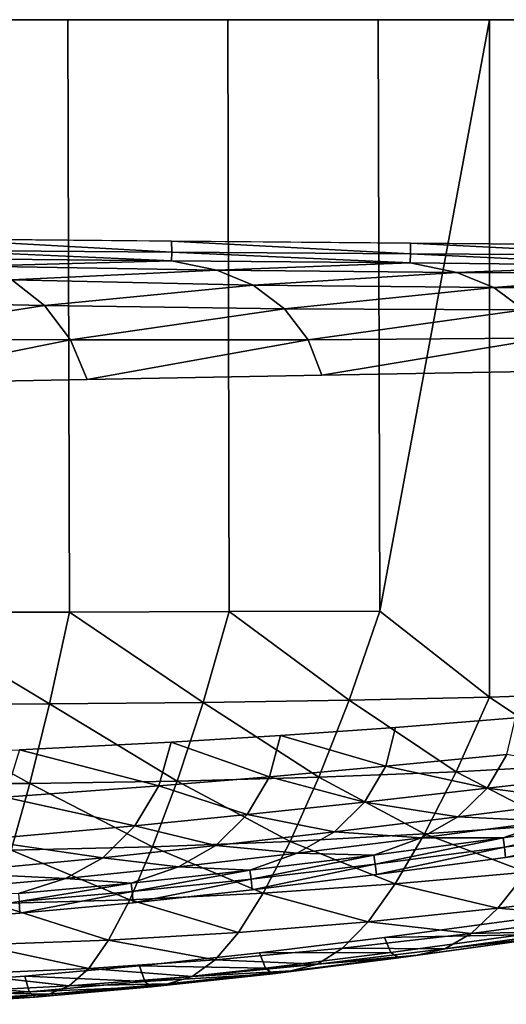
# Model space of a CAD drawing. Extents: x 0 to 1.6, y -0.5 to 0.
# Drawn here: x 0.52 to 0.77, y -0.5 to 0 of the extents above; entities that cross this region are included whole.
import ezdxf

# ---------------------------------------------------------------- set-up
doc = ezdxf.new("R2010")
doc.units = 0
doc.header["$MEASUREMENT"] = 0
for name, color, linetype in [('L0_BECKEN_8_1497_1_0', 7, 'CONTINUOUS'), ('L1_BECKEN_8_1497_1_1', 7, 'CONTINUOUS'), ('L4_BECKEN_8_1497_1_4', 7, 'CONTINUOUS'), ('L5_BECKEN_8_1497_1_5', 7, 'CONTINUOUS')]:
    doc.layers.add(name, color=color, linetype=linetype)

msp = doc.modelspace()

# ---------------------------------------------------------------- linework, layer by layer
at = {"layer": 'L0_BECKEN_8_1497_1_0', "color": 8}
for points, invisible_edges in [([(0.544711, -0.299574, 0.006396), (0.458106, -0.299843, 0.00174), (0.457213, 0, 0.000644), (0.544711, -0.299574, 0.006396)], 12), ([(0.457213, 0, 0.000644), (0.543853, 0, 0.005303), (0.544711, -0.299574, 0.006396), (0.457213, 0, 0.000644)], 12), ([(0.625594, -0.299321, 0.013326), (0.544711, -0.299574, 0.006396), (0.543853, 0, 0.005303), (0.625594, -0.299321, 0.013326)], 12), ([(0.543853, 0, 0.005303), (0.624765, 0, 0.012237), (0.625594, -0.299321, 0.013326), (0.543853, 0, 0.005303)], 12), ([(0.701732, -0.299083, 0.021943), (0.625594, -0.299321, 0.013326), (0.624765, 0, 0.012237), (0.701732, -0.299083, 0.021943)], 12), ([(0.624765, 0, 0.012237), (0.700929, 0, 0.020858), (0.701732, -0.299083, 0.021943), (0.624765, 0, 0.012237)], 12), ([(0.700929, 0, 0.020858), (0.757084, 0, 0.029874), (0.701732, -0.299083, 0.021943), (0.700929, 0, 0.020858)], 8), ([(0.757084, 0, 0.029874), (0.757084, -0.342566, 0.029874), (0.701732, -0.299083, 0.021943), (0.757084, 0, 0.029874)], 8), ([(0.825525, -0.34054, 0.039275), (0.757084, -0.342566, 0.029874), (0.757084, 0, 0.029874), (0.825525, -0.34054, 0.039275)], 12), ([(0.757084, 0, 0.029874), (0.825525, 0, 0.039275), (0.825525, -0.34054, 0.039275), (0.757084, 0, 0.029874)], 12), ([(0.458106, -0.299843, 0.00174), (0.534662, -0.345986, 0.00804), (0.452394, -0.346335, 0.004322), (0.458106, -0.299843, 0.00174)], 8), ([(0.458106, -0.299843, 0.00174), (0.544711, -0.299574, 0.006396), (0.534662, -0.345986, 0.00804), (0.458106, -0.299843, 0.00174)], 8), ([(0.544711, -0.299574, 0.006396), (0.612347, -0.345291, 0.013828), (0.534662, -0.345986, 0.00804), (0.544711, -0.299574, 0.006396)], 8), ([(0.544711, -0.299574, 0.006396), (0.625594, -0.299321, 0.013326), (0.612347, -0.345291, 0.013828), (0.544711, -0.299574, 0.006396)], 8), ([(0.625594, -0.299321, 0.013326), (0.686245, -0.344158, 0.021253), (0.612347, -0.345291, 0.013828), (0.625594, -0.299321, 0.013326)], 8), ([(0.625594, -0.299321, 0.013326), (0.701732, -0.299083, 0.021943), (0.686245, -0.344158, 0.021253), (0.625594, -0.299321, 0.013326)], 8), ([(0.701732, -0.299083, 0.021943), (0.757084, -0.342566, 0.029874), (0.686245, -0.344158, 0.021253), (0.701732, -0.299083, 0.021943)], 8), ([(0.686245, -0.344158, 0.021253), (0.757084, -0.342566, 0.029874), (0.740322, -0.380279, 0.033163), (0.686245, -0.344158, 0.021253)], 8), ([(0.757084, -0.342566, 0.029874), (0.808002, -0.376683, 0.041451), (0.740322, -0.380279, 0.033163), (0.757084, -0.342566, 0.029874)], 8), ([(0.757084, -0.342566, 0.029874), (0.825525, -0.34054, 0.039275), (0.808002, -0.376683, 0.041451), (0.757084, -0.342566, 0.029874)], 8), ([(0.452394, -0.346335, 0.004322), (0.524751, -0.386183, 0.014708), (0.446778, -0.38666, 0.011827), (0.452394, -0.346335, 0.004322)], 8), ([(0.452394, -0.346335, 0.004322), (0.534662, -0.345986, 0.00804), (0.524751, -0.386183, 0.014708), (0.452394, -0.346335, 0.004322)], 8), ([(0.534662, -0.345986, 0.00804), (0.599255, -0.38504, 0.019436), (0.524751, -0.386183, 0.014708), (0.534662, -0.345986, 0.00804)], 8), ([(0.534662, -0.345986, 0.00804), (0.612347, -0.345291, 0.013828), (0.599255, -0.38504, 0.019436), (0.534662, -0.345986, 0.00804)], 8), ([(0.612347, -0.345291, 0.013828), (0.670918, -0.383082, 0.025706), (0.599255, -0.38504, 0.019436), (0.612347, -0.345291, 0.013828)], 8), ([(0.612347, -0.345291, 0.013828), (0.686245, -0.344158, 0.021253), (0.670918, -0.383082, 0.025706), (0.612347, -0.345291, 0.013828)], 8), ([(0.686245, -0.344158, 0.021253), (0.740322, -0.380279, 0.033163), (0.670918, -0.383082, 0.025706), (0.686245, -0.344158, 0.021253)], 8), ([(0.740322, -0.380279, 0.033163), (0.808002, -0.376683, 0.041451), (0.791312, -0.40686, 0.04753), (0.740322, -0.380279, 0.033163)], 8), ([(0.599255, -0.38504, 0.019436), (0.670918, -0.383082, 0.025706), (0.656324, -0.41562, 0.034036), (0.599255, -0.38504, 0.019436)], 8), ([(0.670918, -0.383082, 0.025706), (0.724354, -0.411777, 0.040364), (0.656324, -0.41562, 0.034036), (0.670918, -0.383082, 0.025706)], 8), ([(0.670918, -0.383082, 0.025706), (0.740322, -0.380279, 0.033163), (0.724354, -0.411777, 0.040364), (0.670918, -0.383082, 0.025706)], 8), ([(0.740322, -0.380279, 0.033163), (0.791312, -0.40686, 0.04753), (0.724354, -0.411777, 0.040364), (0.740322, -0.380279, 0.033163)], 8), ([(0.446778, -0.38666, 0.011827), (0.524751, -0.386183, 0.014708), (0.515341, -0.419894, 0.025073), (0.446778, -0.38666, 0.011827)], 8), ([(0.524751, -0.386183, 0.014708), (0.586803, -0.418317, 0.028846), (0.515341, -0.419894, 0.025073), (0.524751, -0.386183, 0.014708)], 8), ([(0.524751, -0.386183, 0.014708), (0.599255, -0.38504, 0.019436), (0.586803, -0.418317, 0.028846), (0.524751, -0.386183, 0.014708)], 8), ([(0.599255, -0.38504, 0.019436), (0.656324, -0.41562, 0.034036), (0.586803, -0.418317, 0.028846), (0.599255, -0.38504, 0.019436)], 8), ([(0.724354, -0.411777, 0.040364), (0.791312, -0.40686, 0.04753), (0.775784, -0.431035, 0.05686), (0.724354, -0.411777, 0.040364)], 8), ([(0.656324, -0.41562, 0.034036), (0.724354, -0.411777, 0.040364), (0.709496, -0.437019, 0.050795), (0.656324, -0.41562, 0.034036)], 8), ([(0.724354, -0.411777, 0.040364), (0.775784, -0.431035, 0.05686), (0.709496, -0.437019, 0.050795), (0.724354, -0.411777, 0.040364)], 8), ([(0.586803, -0.418317, 0.028846), (0.656324, -0.41562, 0.034036), (0.642752, -0.441729, 0.045538), (0.586803, -0.418317, 0.028846)], 8), ([(0.656324, -0.41562, 0.034036), (0.709496, -0.437019, 0.050795), (0.642752, -0.441729, 0.045538), (0.656324, -0.41562, 0.034036)], 8), ([(0.515341, -0.419894, 0.025073), (0.575235, -0.445069, 0.041334), (0.506614, -0.447057, 0.038399), (0.515341, -0.419894, 0.025073)], 8), ([(0.515341, -0.419894, 0.025073), (0.586803, -0.418317, 0.028846), (0.575235, -0.445069, 0.041334), (0.515341, -0.419894, 0.025073)], 8), ([(0.586803, -0.418317, 0.028846), (0.642752, -0.441729, 0.045538), (0.575235, -0.445069, 0.041334), (0.586803, -0.418317, 0.028846)], 8), ([(0.709496, -0.437019, 0.050795), (0.775784, -0.431035, 0.05686), (0.761428, -0.449345, 0.069298), (0.709496, -0.437019, 0.050795)], 8), ([(0.775784, -0.431035, 0.05686), (0.827434, -0.441331, 0.07484), (0.761428, -0.449345, 0.069298), (0.775784, -0.431035, 0.05686)], 8), ([(0.642752, -0.441729, 0.045538), (0.709496, -0.437019, 0.050795), (0.695756, -0.456149, 0.064309), (0.642752, -0.441729, 0.045538)], 8), ([(0.709496, -0.437019, 0.050795), (0.761428, -0.449345, 0.069298), (0.695756, -0.456149, 0.064309), (0.709496, -0.437019, 0.050795)], 8), ([(0.575235, -0.445069, 0.041334), (0.642752, -0.441729, 0.045538), (0.630207, -0.461553, 0.060062), (0.575235, -0.445069, 0.041334)], 8), ([(0.642752, -0.441729, 0.045538), (0.695756, -0.456149, 0.064309), (0.630207, -0.461553, 0.060062), (0.642752, -0.441729, 0.045538)], 8), ([(0.761428, -0.449345, 0.069298), (0.827434, -0.441331, 0.07484), (0.81383, -0.453457, 0.089607), (0.761428, -0.449345, 0.069298)], 8), ([(0.506614, -0.447057, 0.038399), (0.564556, -0.465443, 0.056752), (0.498573, -0.467818, 0.054538), (0.506614, -0.447057, 0.038399)], 8), ([(0.506614, -0.447057, 0.038399), (0.575235, -0.445069, 0.041334), (0.564556, -0.465443, 0.056752), (0.506614, -0.447057, 0.038399)], 8), ([(0.575235, -0.445069, 0.041334), (0.630207, -0.461553, 0.060062), (0.564556, -0.465443, 0.056752), (0.575235, -0.445069, 0.041334)], 8), ([(0.695756, -0.456149, 0.064309), (0.761428, -0.449345, 0.069298), (0.747926, -0.462098, 0.085207), (0.695756, -0.456149, 0.064309)], 8), ([(0.761428, -0.449345, 0.069298), (0.81383, -0.453457, 0.089607), (0.747926, -0.462098, 0.085207), (0.761428, -0.449345, 0.069298)], 8), ([(0.695756, -0.456149, 0.064309), (0.682831, -0.469488, 0.081296), (0.618413, -0.475428, 0.078021), (0.695756, -0.456149, 0.064309)], 12), ([(0.618413, -0.475428, 0.078021), (0.630207, -0.461553, 0.060062), (0.695756, -0.456149, 0.064309), (0.618413, -0.475428, 0.078021)], 12), ([(0.695756, -0.456149, 0.064309), (0.747926, -0.462098, 0.085207), (0.682831, -0.469488, 0.081296), (0.695756, -0.456149, 0.064309)], 8), ([(0.70402, -0.464074, 0.165), (0.773005, -0.462841, 0.161986), (0.769657, -0.455342, 0.165), (0.70402, -0.464074, 0.165)], 8), ([(0.747926, -0.462098, 0.085207), (0.81383, -0.453457, 0.089607), (0.800458, -0.460784, 0.108616), (0.747926, -0.462098, 0.085207)], 8), ([(0.564556, -0.465443, 0.056752), (0.630207, -0.461553, 0.060062), (0.618413, -0.475428, 0.078021), (0.564556, -0.465443, 0.056752)], 8), ([(0.682831, -0.469488, 0.081296), (0.747926, -0.462098, 0.085207), (0.734639, -0.469775, 0.105457), (0.682831, -0.469488, 0.081296)], 8), ([(0.70402, -0.464074, 0.165), (0.707268, -0.471796, 0.16185), (0.773005, -0.462841, 0.161986), (0.70402, -0.464074, 0.165)], 8), ([(0.773005, -0.462841, 0.161986), (0.707268, -0.471796, 0.16185), (0.71132, -0.474437, 0.15398), (0.773005, -0.462841, 0.161986)], 12), ([(0.71132, -0.474437, 0.15398), (0.777144, -0.465354, 0.154384), (0.773005, -0.462841, 0.161986), (0.71132, -0.474437, 0.15398)], 12), ([(0.734639, -0.469775, 0.105457), (0.800458, -0.460784, 0.108616), (0.786346, -0.463934, 0.133158), (0.734639, -0.469775, 0.105457)], 8), ([(0.747926, -0.462098, 0.085207), (0.800458, -0.460784, 0.108616), (0.734639, -0.469775, 0.105457), (0.747926, -0.462098, 0.085207)], 8), ([(0.498573, -0.467818, 0.054538), (0.554531, -0.479784, 0.07553), (0.491042, -0.482532, 0.073936), (0.498573, -0.467818, 0.054538)], 8), ([(0.498573, -0.467818, 0.054538), (0.564556, -0.465443, 0.056752), (0.554531, -0.479784, 0.07553), (0.498573, -0.467818, 0.054538)], 8), ([(0.564556, -0.465443, 0.056752), (0.618413, -0.475428, 0.078021), (0.554531, -0.479784, 0.07553), (0.564556, -0.465443, 0.056752)], 8), ([(0.640822, -0.471839, 0.165), (0.707268, -0.471796, 0.16185), (0.70402, -0.464074, 0.165), (0.640822, -0.471839, 0.165)], 8), ([(0.71132, -0.474437, 0.15398), (0.786346, -0.463934, 0.133158), (0.777144, -0.465354, 0.154384), (0.71132, -0.474437, 0.15398)], 8), ([(0.71132, -0.474437, 0.15398), (0.720603, -0.473029, 0.131427), (0.786346, -0.463934, 0.133158), (0.71132, -0.474437, 0.15398)], 8), ([(0.734639, -0.469775, 0.105457), (0.786346, -0.463934, 0.133158), (0.720603, -0.473029, 0.131427), (0.734639, -0.469775, 0.105457)], 8), ([(0.580186, -0.478451, 0.165), (0.64385, -0.479697, 0.16169), (0.640822, -0.471839, 0.165), (0.580186, -0.478451, 0.165)], 8), ([(0.618413, -0.475428, 0.078021), (0.682831, -0.469488, 0.081296), (0.670109, -0.477541, 0.102679), (0.618413, -0.475428, 0.078021)], 8), ([(0.640822, -0.471839, 0.165), (0.64385, -0.479697, 0.16169), (0.707268, -0.471796, 0.16185), (0.640822, -0.471839, 0.165)], 8), ([(0.64385, -0.479697, 0.16169), (0.71132, -0.474437, 0.15398), (0.707268, -0.471796, 0.16185), (0.64385, -0.479697, 0.16169)], 8), ([(0.682831, -0.469488, 0.081296), (0.734639, -0.469775, 0.105457), (0.670109, -0.477541, 0.102679), (0.682831, -0.469488, 0.081296)], 8), ([(0.670109, -0.477541, 0.102679), (0.734639, -0.469775, 0.105457), (0.720603, -0.473029, 0.131427), (0.670109, -0.477541, 0.102679)], 8), ([(0.554531, -0.479784, 0.07553), (0.618413, -0.475428, 0.078021), (0.606812, -0.483879, 0.100385), (0.554531, -0.479784, 0.07553)], 8), ([(0.618413, -0.475428, 0.078021), (0.670109, -0.477541, 0.102679), (0.606812, -0.483879, 0.100385), (0.618413, -0.475428, 0.078021)], 8), ([(0.606812, -0.483879, 0.100385), (0.670109, -0.477541, 0.102679), (0.656666, -0.480992, 0.129916), (0.606812, -0.483879, 0.100385)], 8), ([(0.64385, -0.479697, 0.16169), (0.64767, -0.482422, 0.153598), (0.71132, -0.474437, 0.15398), (0.64385, -0.479697, 0.16169)], 8), ([(0.64767, -0.482422, 0.153598), (0.720603, -0.473029, 0.131427), (0.71132, -0.474437, 0.15398), (0.64767, -0.482422, 0.153598)], 8), ([(0.64767, -0.482422, 0.153598), (0.656666, -0.480992, 0.129916), (0.720603, -0.473029, 0.131427), (0.64767, -0.482422, 0.153598)], 8), ([(0.670109, -0.477541, 0.102679), (0.720603, -0.473029, 0.131427), (0.656666, -0.480992, 0.129916), (0.670109, -0.477541, 0.102679)], 8), ([(0.491042, -0.482532, 0.073936), (0.544686, -0.488641, 0.098677), (0.483665, -0.491763, 0.097629), (0.491042, -0.482532, 0.073936)], 8), ([(0.491042, -0.482532, 0.073936), (0.554531, -0.479784, 0.07553), (0.544686, -0.488641, 0.098677), (0.491042, -0.482532, 0.073936)], 8), ([(0.522218, -0.48373, 0.165), (0.582861, -0.48635, 0.161518), (0.580186, -0.478451, 0.165), (0.522218, -0.48373, 0.165)], 8), ([(0.554531, -0.479784, 0.07553), (0.606812, -0.483879, 0.100385), (0.544686, -0.488641, 0.098677), (0.554531, -0.479784, 0.07553)], 8), ([(0.580186, -0.478451, 0.165), (0.582861, -0.48635, 0.161518), (0.64385, -0.479697, 0.16169), (0.580186, -0.478451, 0.165)], 8), ([(0.582861, -0.48635, 0.161518), (0.64767, -0.482422, 0.153598), (0.64385, -0.479697, 0.16169), (0.582861, -0.48635, 0.161518)], 8), ([(0.582861, -0.48635, 0.161518), (0.586285, -0.489109, 0.153257), (0.64767, -0.482422, 0.153598), (0.582861, -0.48635, 0.161518)], 8), ([(0.586285, -0.489109, 0.153257), (0.656666, -0.480992, 0.129916), (0.64767, -0.482422, 0.153598), (0.586285, -0.489109, 0.153257)], 8), ([(0.586285, -0.489109, 0.153257), (0.594562, -0.487623, 0.128682), (0.656666, -0.480992, 0.129916), (0.586285, -0.489109, 0.153257)], 8), ([(0.606812, -0.483879, 0.100385), (0.656666, -0.480992, 0.129916), (0.594562, -0.487623, 0.128682), (0.606812, -0.483879, 0.100385)], 8), ([(0.46701, -0.487502, 0.165), (0.524401, -0.491572, 0.161355), (0.522218, -0.48373, 0.165), (0.46701, -0.487502, 0.165)], 8), ([(0.46701, -0.487502, 0.165), (0.468559, -0.495206, 0.161234), (0.524401, -0.491572, 0.161355), (0.46701, -0.487502, 0.165)], 8), ([(0.522218, -0.48373, 0.165), (0.524401, -0.491572, 0.161355), (0.582861, -0.48635, 0.161518), (0.522218, -0.48373, 0.165)], 8), ([(0.524401, -0.491572, 0.161355), (0.586285, -0.489109, 0.153257), (0.582861, -0.48635, 0.161518), (0.524401, -0.491572, 0.161355)], 8), ([(0.527249, -0.49432, 0.15299), (0.594562, -0.487623, 0.128682), (0.586285, -0.489109, 0.153257), (0.527249, -0.49432, 0.15299)], 8), ([(0.527249, -0.49432, 0.15299), (0.534306, -0.492758, 0.127779), (0.594562, -0.487623, 0.128682), (0.527249, -0.49432, 0.15299)], 8), ([(0.544686, -0.488641, 0.098677), (0.594562, -0.487623, 0.128682), (0.534306, -0.492758, 0.127779), (0.544686, -0.488641, 0.098677)], 8), ([(0.544686, -0.488641, 0.098677), (0.606812, -0.483879, 0.100385), (0.594562, -0.487623, 0.128682), (0.544686, -0.488641, 0.098677)], 8), ([(0.468559, -0.495206, 0.161234), (0.527249, -0.49432, 0.15299), (0.524401, -0.491572, 0.161355), (0.468559, -0.495206, 0.161234)], 8), ([(0.470637, -0.497912, 0.152838), (0.534306, -0.492758, 0.127779), (0.527249, -0.49432, 0.15299), (0.470637, -0.497912, 0.152838)], 8), ([(0.470637, -0.497912, 0.152838), (0.475907, -0.496285, 0.127244), (0.534306, -0.492758, 0.127779), (0.470637, -0.497912, 0.152838)], 8), ([(0.483665, -0.491763, 0.097629), (0.534306, -0.492758, 0.127779), (0.475907, -0.496285, 0.127244), (0.483665, -0.491763, 0.097629)], 8), ([(0.483665, -0.491763, 0.097629), (0.544686, -0.488641, 0.098677), (0.534306, -0.492758, 0.127779), (0.483665, -0.491763, 0.097629)], 8), ([(0.524401, -0.491572, 0.161355), (0.527249, -0.49432, 0.15299), (0.586285, -0.489109, 0.153257), (0.524401, -0.491572, 0.161355)], 8), ([(0.468559, -0.495206, 0.161234), (0.470637, -0.497912, 0.152838), (0.527249, -0.49432, 0.15299), (0.468559, -0.495206, 0.161234)], 8)]:
    msp.add_3dface(points, dxfattribs=dict(at, invisible_edges=invisible_edges))
at = {"layer": 'L1_BECKEN_8_1497_1_1', "color": 8}
for points, invisible_edges in [([(0.123378, 0, 0.154577), (0.135901, 0, 0.165), (1.53391, 0, 0.119698), (0.123378, 0, 0.154577)], 15), ([(0.123378, 0, 0.154577), (1.53391, 0, 0.119698), (1.470148, 0, 0.116604), (0.123378, 0, 0.154577)], 13), ([(0.624765, 0, 0.012237), (0.169327, 0, 0.053295), (0.123378, 0, 0.154577), (0.624765, 0, 0.012237)], 15), ([(0.123378, 0, 0.154577), (1.470148, 0, 0.116604), (1.406069, 0, 0.112527), (0.123378, 0, 0.154577)], 13), ([(1.086085, 0, 0.077894), (0.624765, 0, 0.012237), (0.123378, 0, 0.154577), (1.086085, 0, 0.077894)], 15), ([(0.123378, 0, 0.154577), (1.406069, 0, 0.112527), (1.341894, 0, 0.107454), (0.123378, 0, 0.154577)], 13), ([(1.149942, 0, 0.086528), (1.086085, 0, 0.077894), (0.123378, 0, 0.154577), (1.149942, 0, 0.086528)], 14), ([(0.123378, 0, 0.154577), (1.341894, 0, 0.107454), (1.277783, 0, 0.101398), (0.123378, 0, 0.154577)], 13), ([(1.213806, 0, 0.094399), (1.149942, 0, 0.086528), (0.123378, 0, 0.154577), (1.213806, 0, 0.094399)], 14), ([(0.123378, 0, 0.154577), (1.277783, 0, 0.101398), (1.213806, 0, 0.094399), (0.123378, 0, 0.154577)], 13), ([(0.135901, 0, 0.165), (1.597, 0, 0.165), (1.597, 0, 0.121807), (0.135901, 0, 0.165)], 12), ([(0.135901, 0, 0.165), (1.597, 0, 0.121807), (1.53391, 0, 0.119698), (0.135901, 0, 0.165)], 13), ([(0.624765, 0, 0.012237), (0.35304, 0, 0.003026), (0.169327, 0, 0.053295), (0.624765, 0, 0.012237)], 15), ([(0.624765, 0, 0.012237), (0.457213, 0, 0.000644), (0.35304, 0, 0.003026), (0.624765, 0, 0.012237)], 15), ([(0.624765, 0, 0.012237), (0.543853, 0, 0.005303), (0.457213, 0, 0.000644), (0.624765, 0, 0.012237)], 12), ([(0.757084, 0, 0.029874), (0.700929, 0, 0.020858), (0.624765, 0, 0.012237), (0.757084, 0, 0.029874)], 12), ([(0.825525, 0, 0.039275), (0.757084, 0, 0.029874), (0.624765, 0, 0.012237), (0.825525, 0, 0.039275)], 14), ([(1.022039, 0, 0.068644), (0.825525, 0, 0.039275), (0.624765, 0, 0.012237), (1.022039, 0, 0.068644)], 15), ([(1.086085, 0, 0.077894), (1.022039, 0, 0.068644), (0.624765, 0, 0.012237), (1.086085, 0, 0.077894)], 14)]:
    msp.add_3dface(points, dxfattribs=dict(at, invisible_edges=invisible_edges))
at = {"layer": 'L4_BECKEN_8_1497_1_4', "color": 8}
for points, invisible_edges in [([(0.596446, -0.117505, 0.164042), (0.475601, -0.110826, 0.165), (0.475698, -0.116733, 0.163668), (0.596446, -0.117505, 0.164042)], 8), ([(0.596433, -0.111923, 0.165), (0.475601, -0.110826, 0.165), (0.596446, -0.117505, 0.164042), (0.596433, -0.111923, 0.165)], 8), ([(0.717195, -0.118337, 0.164392), (0.596433, -0.111923, 0.165), (0.596446, -0.117505, 0.164042), (0.717195, -0.118337, 0.164392)], 8), ([(0.717265, -0.113021, 0.165), (0.596433, -0.111923, 0.165), (0.717195, -0.118337, 0.164392), (0.717265, -0.113021, 0.165)], 8), ([(0.837943, -0.119237, 0.164712), (0.717265, -0.113021, 0.165), (0.717195, -0.118337, 0.164392), (0.837943, -0.119237, 0.164712)], 8), ([(0.838097, -0.114119, 0.165), (0.717265, -0.113021, 0.165), (0.837943, -0.119237, 0.164712), (0.838097, -0.114119, 0.165)], 8), ([(0.596308, -0.121921, 0.160436), (0.475698, -0.116733, 0.163668), (0.475592, -0.120824, 0.159154), (0.596308, -0.121921, 0.160436)], 8), ([(0.596446, -0.117505, 0.164042), (0.475698, -0.116733, 0.163668), (0.596308, -0.121921, 0.160436), (0.596446, -0.117505, 0.164042)], 8), ([(0.717024, -0.123007, 0.161713), (0.596446, -0.117505, 0.164042), (0.596308, -0.121921, 0.160436), (0.717024, -0.123007, 0.161713)], 8), ([(0.717195, -0.118337, 0.164392), (0.596446, -0.117505, 0.164042), (0.717024, -0.123007, 0.161713), (0.717195, -0.118337, 0.164392)], 8), ([(0.837739, -0.12411, 0.162997), (0.717195, -0.118337, 0.164392), (0.717024, -0.123007, 0.161713), (0.837739, -0.12411, 0.162997)], 8), ([(0.837943, -0.119237, 0.164712), (0.717195, -0.118337, 0.164392), (0.837739, -0.12411, 0.162997), (0.837943, -0.119237, 0.164712)], 8), ([(0.497607, -0.124552, 0.137294), (0.596308, -0.121921, 0.160436), (0.475592, -0.120824, 0.159154), (0.497607, -0.124552, 0.137294)], 8), ([(0.497607, -0.124552, 0.137294), (0.619213, -0.126672, 0.144647), (0.596308, -0.121921, 0.160436), (0.497607, -0.124552, 0.137294)], 8), ([(0.619213, -0.126672, 0.144647), (0.717024, -0.123007, 0.161713), (0.596308, -0.121921, 0.160436), (0.619213, -0.126672, 0.144647)], 8), ([(0.619213, -0.126672, 0.144647), (0.74057, -0.127914, 0.151852), (0.717024, -0.123007, 0.161713), (0.619213, -0.126672, 0.144647)], 8), ([(0.74057, -0.127914, 0.151852), (0.837739, -0.12411, 0.162997), (0.717024, -0.123007, 0.161713), (0.74057, -0.127914, 0.151852)], 8), ([(0.74057, -0.127914, 0.151852), (0.861712, -0.128106, 0.158529), (0.837739, -0.12411, 0.162997), (0.74057, -0.127914, 0.151852)], 8), ([(0.515614, -0.131625, 0.120147), (0.619213, -0.126672, 0.144647), (0.497607, -0.124552, 0.137294), (0.515614, -0.131625, 0.120147)], 8), ([(0.515614, -0.131625, 0.120147), (0.637631, -0.134187, 0.131993), (0.619213, -0.126672, 0.144647), (0.515614, -0.131625, 0.120147)], 8), ([(0.637631, -0.134187, 0.131993), (0.74057, -0.127914, 0.151852), (0.619213, -0.126672, 0.144647), (0.637631, -0.134187, 0.131993)], 8), ([(0.637631, -0.134187, 0.131993), (0.759289, -0.135421, 0.143681), (0.74057, -0.127914, 0.151852), (0.637631, -0.134187, 0.131993)], 8), ([(0.759289, -0.135421, 0.143681), (0.861712, -0.128106, 0.158529), (0.74057, -0.127914, 0.151852), (0.759289, -0.135421, 0.143681)], 8), ([(0.759289, -0.135421, 0.143681), (0.880638, -0.135058, 0.154658), (0.861712, -0.128106, 0.158529), (0.759289, -0.135421, 0.143681)], 8), ([(0.410153, -0.141996, 0.090588), (0.53208, -0.144514, 0.106372), (0.515614, -0.131625, 0.120147), (0.410153, -0.141996, 0.090588)], 8), ([(0.53208, -0.144514, 0.106372), (0.637631, -0.134187, 0.131993), (0.515614, -0.131625, 0.120147), (0.53208, -0.144514, 0.106372)], 8), ([(0.53208, -0.144514, 0.106372), (0.653482, -0.146267, 0.121803), (0.637631, -0.134187, 0.131993), (0.53208, -0.144514, 0.106372)], 8), ([(0.653482, -0.146267, 0.121803), (0.759289, -0.135421, 0.143681), (0.637631, -0.134187, 0.131993), (0.653482, -0.146267, 0.121803)], 8), ([(0.653482, -0.146267, 0.121803), (0.77451, -0.146687, 0.137016), (0.759289, -0.135421, 0.143681), (0.653482, -0.146267, 0.121803)], 8), ([(0.77451, -0.146687, 0.137016), (0.880638, -0.135058, 0.154658), (0.759289, -0.135421, 0.143681), (0.77451, -0.146687, 0.137016)], 8), ([(0.424848, -0.161396, 0.079542), (0.53208, -0.144514, 0.106372), (0.410153, -0.141996, 0.090588), (0.424848, -0.161396, 0.079542)], 8), ([(0.424848, -0.161396, 0.079542), (0.54533, -0.161909, 0.097369), (0.53208, -0.144514, 0.106372), (0.424848, -0.161396, 0.079542)], 8), ([(0.54533, -0.161909, 0.097369), (0.653482, -0.146267, 0.121803), (0.53208, -0.144514, 0.106372), (0.54533, -0.161909, 0.097369)], 8), ([(0.54533, -0.161909, 0.097369), (0.665456, -0.161911, 0.114917), (0.653482, -0.146267, 0.121803), (0.54533, -0.161909, 0.097369)], 8), ([(0.665456, -0.161911, 0.114917), (0.77451, -0.146687, 0.137016), (0.653482, -0.146267, 0.121803), (0.665456, -0.161911, 0.114917)], 8), ([(0.665456, -0.161911, 0.114917), (0.785318, -0.161035, 0.132257), (0.77451, -0.146687, 0.137016), (0.665456, -0.161911, 0.114917)], 8), ([(0.435185, -0.184097, 0.075889), (0.54533, -0.161909, 0.097369), (0.424848, -0.161396, 0.079542), (0.435185, -0.184097, 0.075889)], 8), ([(0.435185, -0.184097, 0.075889), (0.553738, -0.181946, 0.093711), (0.54533, -0.161909, 0.097369), (0.435185, -0.184097, 0.075889)], 8), ([(0.553738, -0.181946, 0.093711), (0.665456, -0.161911, 0.114917), (0.54533, -0.161909, 0.097369), (0.553738, -0.181946, 0.093711)], 8), ([(0.553738, -0.181946, 0.093711), (0.672292, -0.179795, 0.111534), (0.665456, -0.161911, 0.114917), (0.553738, -0.181946, 0.093711)], 8), ([(0.672292, -0.179795, 0.111534), (0.785318, -0.161035, 0.132257), (0.665456, -0.161911, 0.114917), (0.672292, -0.179795, 0.111534)], 8), ([(0.672292, -0.179795, 0.111534), (0.790845, -0.177644, 0.129356), (0.785318, -0.161035, 0.132257), (0.672292, -0.179795, 0.111534)], 8), ([(0.909399, -0.175493, 0.147178), (0.790845, -0.177644, 0.129356), (0.672292, -0.179795, 0.111534), (0.909399, -0.175493, 0.147178)], 12), ([(0.898906, -0.341924, 0.144575), (0.909399, -0.175493, 0.147178), (0.672292, -0.179795, 0.111534), (0.898906, -0.341924, 0.144575)], 15), ([(0.672292, -0.179795, 0.111534), (0.218275, -0.223499, 0.043062), (0.211497, -0.334633, 0.041359), (0.672292, -0.179795, 0.111534)], 15), ([(0.211497, -0.334633, 0.041359), (0.596198, -0.365329, 0.098959), (0.672292, -0.179795, 0.111534), (0.211497, -0.334633, 0.041359)], 15), ([(0.672292, -0.179795, 0.111534), (0.340349, -0.189645, 0.061609), (0.218275, -0.223499, 0.043062), (0.672292, -0.179795, 0.111534)], 15), ([(0.672292, -0.179795, 0.111534), (0.435185, -0.184097, 0.075889), (0.340349, -0.189645, 0.061609), (0.672292, -0.179795, 0.111534)], 15), ([(0.672292, -0.179795, 0.111534), (0.553738, -0.181946, 0.093711), (0.435185, -0.184097, 0.075889), (0.672292, -0.179795, 0.111534)], 12), ([(0.596198, -0.365329, 0.098959), (0.898906, -0.341924, 0.144575), (0.672292, -0.179795, 0.111534), (0.596198, -0.365329, 0.098959)], 15), ([(0.211497, -0.334633, 0.041359), (0.343027, -0.367802, 0.060913), (0.596198, -0.365329, 0.098959), (0.211497, -0.334633, 0.041359)], 15), ([(0.596198, -0.365329, 0.098959), (0.709627, -0.357857, 0.116044), (0.898906, -0.341924, 0.144575), (0.596198, -0.365329, 0.098959)], 15), ([(0.709627, -0.357857, 0.116044), (0.7703, -0.353074, 0.125188), (0.898906, -0.341924, 0.144575), (0.709627, -0.357857, 0.116044)], 14), ([(0.7703, -0.353074, 0.125188), (0.709627, -0.357857, 0.116044), (0.704676, -0.377535, 0.118614), (0.7703, -0.353074, 0.125188)], 12), ([(0.704676, -0.377535, 0.118614), (0.76598, -0.371643, 0.12768), (0.7703, -0.353074, 0.125188), (0.704676, -0.377535, 0.118614)], 12), ([(0.596198, -0.365329, 0.098959), (0.651553, -0.361975, 0.107295), (0.709627, -0.357857, 0.116044), (0.596198, -0.365329, 0.098959)], 12), ([(0.704676, -0.377535, 0.118614), (0.709627, -0.357857, 0.116044), (0.651553, -0.361975, 0.107295), (0.704676, -0.377535, 0.118614)], 8), ([(0.645929, -0.382859, 0.109891), (0.651553, -0.361975, 0.107295), (0.596198, -0.365329, 0.098959), (0.645929, -0.382859, 0.109891)], 8), ([(0.645929, -0.382859, 0.109891), (0.704676, -0.377535, 0.118614), (0.651553, -0.361975, 0.107295), (0.645929, -0.382859, 0.109891)], 8), ([(0.343027, -0.367802, 0.060913), (0.452129, -0.371127, 0.077281), (0.596198, -0.365329, 0.098959), (0.343027, -0.367802, 0.060913)], 15), ([(0.452129, -0.371127, 0.077281), (0.519472, -0.369295, 0.087409), (0.596198, -0.365329, 0.098959), (0.452129, -0.371127, 0.077281)], 12), ([(0.589869, -0.387507, 0.101691), (0.596198, -0.365329, 0.098959), (0.519472, -0.369295, 0.087409), (0.589869, -0.387507, 0.101691)], 8), ([(0.589869, -0.387507, 0.101691), (0.645929, -0.382859, 0.109891), (0.596198, -0.365329, 0.098959), (0.589869, -0.387507, 0.101691)], 8), ([(0.512002, -0.393215, 0.090049), (0.589869, -0.387507, 0.101691), (0.519472, -0.369295, 0.087409), (0.512002, -0.393215, 0.090049)], 8), ([(0.755989, -0.388681, 0.132657), (0.76598, -0.371643, 0.12768), (0.704676, -0.377535, 0.118614), (0.755989, -0.388681, 0.132657)], 8), ([(0.755989, -0.388681, 0.132657), (0.820392, -0.381387, 0.140909), (0.76598, -0.371643, 0.12768), (0.755989, -0.388681, 0.132657)], 8), ([(0.694023, -0.395633, 0.124592), (0.704676, -0.377535, 0.118614), (0.645929, -0.382859, 0.109891), (0.694023, -0.395633, 0.124592)], 8), ([(0.694023, -0.395633, 0.124592), (0.755989, -0.388681, 0.132657), (0.704676, -0.377535, 0.118614), (0.694023, -0.395633, 0.124592)], 8), ([(0.634612, -0.402004, 0.116825), (0.645929, -0.382859, 0.109891), (0.589869, -0.387507, 0.101691), (0.634612, -0.402004, 0.116825)], 8), ([(0.634612, -0.402004, 0.116825), (0.694023, -0.395633, 0.124592), (0.645929, -0.382859, 0.109891), (0.634612, -0.402004, 0.116825)], 8), ([(0.806127, -0.394946, 0.146528), (0.820392, -0.381387, 0.140909), (0.755989, -0.388681, 0.132657), (0.806127, -0.394946, 0.146528)], 8), ([(0.577894, -0.407678, 0.109613), (0.589869, -0.387507, 0.101691), (0.512002, -0.393215, 0.090049), (0.577894, -0.407678, 0.109613)], 8), ([(0.577894, -0.407678, 0.109613), (0.634612, -0.402004, 0.116825), (0.589869, -0.387507, 0.101691), (0.577894, -0.407678, 0.109613)], 8), ([(0.499039, -0.414708, 0.09922), (0.577894, -0.407678, 0.109613), (0.512002, -0.393215, 0.090049), (0.499039, -0.414708, 0.09922)], 8), ([(0.741184, -0.403025, 0.140136), (0.755989, -0.388681, 0.132657), (0.694023, -0.395633, 0.124592), (0.741184, -0.403025, 0.140136)], 8), ([(0.741184, -0.403025, 0.140136), (0.806127, -0.394946, 0.146528), (0.755989, -0.388681, 0.132657), (0.741184, -0.403025, 0.140136)], 8), ([(0.678708, -0.410672, 0.133877), (0.694023, -0.395633, 0.124592), (0.634612, -0.402004, 0.116825), (0.678708, -0.410672, 0.133877)], 8), ([(0.678708, -0.410672, 0.133877), (0.741184, -0.403025, 0.140136), (0.694023, -0.395633, 0.124592), (0.678708, -0.410672, 0.133877)], 8), ([(0.787676, -0.40533, 0.15356), (0.806127, -0.394946, 0.146528), (0.741184, -0.403025, 0.140136), (0.787676, -0.40533, 0.15356)], 8), ([(0.618819, -0.417632, 0.127853), (0.634612, -0.402004, 0.116825), (0.577894, -0.407678, 0.109613), (0.618819, -0.417632, 0.127853)], 8), ([(0.618819, -0.417632, 0.127853), (0.678708, -0.410672, 0.133877), (0.634612, -0.402004, 0.116825), (0.618819, -0.417632, 0.127853)], 8), ([(0.722543, -0.41373, 0.149624), (0.741184, -0.403025, 0.140136), (0.678708, -0.410672, 0.133877), (0.722543, -0.41373, 0.149624)], 8), ([(0.722543, -0.41373, 0.149624), (0.787676, -0.40533, 0.15356), (0.741184, -0.403025, 0.140136), (0.722543, -0.41373, 0.149624)], 8), ([(0.561657, -0.423768, 0.122314), (0.577894, -0.407678, 0.109613), (0.499039, -0.414708, 0.09922), (0.561657, -0.423768, 0.122314)], 8), ([(0.561657, -0.423768, 0.122314), (0.618819, -0.417632, 0.127853), (0.577894, -0.407678, 0.109613), (0.561657, -0.423768, 0.122314)], 8), ([(0.763992, -0.413727, 0.162091), (0.787676, -0.40533, 0.15356), (0.722543, -0.41373, 0.149624), (0.763992, -0.413727, 0.162091)], 8), ([(0.763992, -0.413727, 0.162091), (0.831699, -0.404257, 0.16281), (0.787676, -0.40533, 0.15356), (0.763992, -0.413727, 0.162091)], 8), ([(0.831699, -0.404257, 0.16281), (0.763992, -0.413727, 0.162091), (0.764673, -0.418419, 0.164501), (0.831699, -0.404257, 0.16281)], 8), ([(0.832408, -0.409051, 0.164675), (0.831699, -0.404257, 0.16281), (0.764673, -0.418419, 0.164501), (0.832408, -0.409051, 0.164675)], 8), ([(0.659919, -0.42149, 0.14575), (0.678708, -0.410672, 0.133877), (0.618819, -0.417632, 0.127853), (0.659919, -0.42149, 0.14575)], 8), ([(0.659919, -0.42149, 0.14575), (0.722543, -0.41373, 0.149624), (0.678708, -0.410672, 0.133877), (0.659919, -0.42149, 0.14575)], 8), ([(0.832408, -0.409051, 0.164675), (0.764673, -0.418419, 0.164501), (0.765329, -0.423636, 0.165), (0.832408, -0.409051, 0.164675)], 8), ([(0.833094, -0.414152, 0.165), (0.832408, -0.409051, 0.164675), (0.765329, -0.423636, 0.165), (0.833094, -0.414152, 0.165)], 8), ([(0.482201, -0.431321, 0.114258), (0.561657, -0.423768, 0.122314), (0.499039, -0.414708, 0.09922), (0.482201, -0.431321, 0.114258)], 8), ([(0.599933, -0.428373, 0.142011), (0.618819, -0.417632, 0.127853), (0.561657, -0.423768, 0.122314), (0.599933, -0.428373, 0.142011)], 8), ([(0.599933, -0.428373, 0.142011), (0.659919, -0.42149, 0.14575), (0.618819, -0.417632, 0.127853), (0.599933, -0.428373, 0.142011)], 8), ([(0.698708, -0.422412, 0.161393), (0.722543, -0.41373, 0.149624), (0.659919, -0.42149, 0.14575), (0.698708, -0.422412, 0.161393)], 8), ([(0.698708, -0.422412, 0.161393), (0.763992, -0.413727, 0.162091), (0.722543, -0.41373, 0.149624), (0.698708, -0.422412, 0.161393)], 8), ([(0.763992, -0.413727, 0.162091), (0.698708, -0.422412, 0.161393), (0.699346, -0.426979, 0.164323), (0.763992, -0.413727, 0.162091)], 8), ([(0.764673, -0.418419, 0.164501), (0.763992, -0.413727, 0.162091), (0.699346, -0.426979, 0.164323), (0.764673, -0.418419, 0.164501)], 8), ([(0.636007, -0.430117, 0.160724), (0.659919, -0.42149, 0.14575), (0.599933, -0.428373, 0.142011), (0.636007, -0.430117, 0.160724)], 8), ([(0.636007, -0.430117, 0.160724), (0.698708, -0.422412, 0.161393), (0.659919, -0.42149, 0.14575), (0.636007, -0.430117, 0.160724)], 8), ([(0.698708, -0.422412, 0.161393), (0.636007, -0.430117, 0.160724), (0.636586, -0.434548, 0.164144), (0.698708, -0.422412, 0.161393)], 8), ([(0.699346, -0.426979, 0.164323), (0.698708, -0.422412, 0.161393), (0.636586, -0.434548, 0.164144), (0.699346, -0.426979, 0.164323)], 8), ([(0.764673, -0.418419, 0.164501), (0.699346, -0.426979, 0.164323), (0.699958, -0.432332, 0.165), (0.764673, -0.418419, 0.164501)], 8), ([(0.765329, -0.423636, 0.165), (0.764673, -0.418419, 0.164501), (0.699958, -0.432332, 0.165), (0.765329, -0.423636, 0.165)], 8), ([(0.542723, -0.434227, 0.138571), (0.561657, -0.423768, 0.122314), (0.482201, -0.431321, 0.114258), (0.542723, -0.434227, 0.138571)], 8), ([(0.542723, -0.434227, 0.138571), (0.599933, -0.428373, 0.142011), (0.561657, -0.423768, 0.122314), (0.542723, -0.434227, 0.138571)], 8), ([(0.699346, -0.426979, 0.164323), (0.636586, -0.434548, 0.164144), (0.637136, -0.440051, 0.165), (0.699346, -0.426979, 0.164323)], 8), ([(0.699958, -0.432332, 0.165), (0.699346, -0.426979, 0.164323), (0.637136, -0.440051, 0.165), (0.699958, -0.432332, 0.165)], 8), ([(0.463301, -0.441265, 0.133544), (0.542723, -0.434227, 0.138571), (0.482201, -0.431321, 0.114258), (0.463301, -0.441265, 0.133544)], 8), ([(0.576031, -0.436657, 0.160084), (0.599933, -0.428373, 0.142011), (0.542723, -0.434227, 0.138571), (0.576031, -0.436657, 0.160084)], 8), ([(0.576031, -0.436657, 0.160084), (0.636007, -0.430117, 0.160724), (0.599933, -0.428373, 0.142011), (0.576031, -0.436657, 0.160084)], 8), ([(0.636007, -0.430117, 0.160724), (0.576031, -0.436657, 0.160084), (0.576536, -0.440944, 0.163966), (0.636007, -0.430117, 0.160724)], 8), ([(0.636586, -0.434548, 0.164144), (0.636007, -0.430117, 0.160724), (0.576536, -0.440944, 0.163966), (0.636586, -0.434548, 0.164144)], 8), ([(0.518911, -0.441859, 0.159474), (0.542723, -0.434227, 0.138571), (0.463301, -0.441265, 0.133544), (0.518911, -0.441859, 0.159474)], 8), ([(0.518911, -0.441859, 0.159474), (0.576031, -0.436657, 0.160084), (0.542723, -0.434227, 0.138571), (0.518911, -0.441859, 0.159474)], 8), ([(0.576031, -0.436657, 0.160084), (0.518911, -0.441859, 0.159474), (0.519339, -0.445979, 0.163782), (0.576031, -0.436657, 0.160084)], 8), ([(0.576536, -0.440944, 0.163966), (0.576031, -0.436657, 0.160084), (0.519339, -0.445979, 0.163782), (0.576536, -0.440944, 0.163966)], 8), ([(0.636586, -0.434548, 0.164144), (0.576536, -0.440944, 0.163966), (0.577, -0.446609, 0.165), (0.636586, -0.434548, 0.164144)], 8), ([(0.637136, -0.440051, 0.165), (0.636586, -0.434548, 0.164144), (0.577, -0.446609, 0.165), (0.637136, -0.440051, 0.165)], 8), ([(0.576536, -0.440944, 0.163966), (0.519339, -0.445979, 0.163782), (0.519712, -0.451826, 0.165), (0.576536, -0.440944, 0.163966)], 8), ([(0.577, -0.446609, 0.165), (0.576536, -0.440944, 0.163966), (0.519712, -0.451826, 0.165), (0.577, -0.446609, 0.165)], 8), ([(0.519712, -0.451826, 0.165), (0.519339, -0.445979, 0.163782), (0.440303, -0.457823, 0.165), (0.519712, -0.451826, 0.165)], 8)]:
    msp.add_3dface(points, dxfattribs=dict(at, invisible_edges=invisible_edges))
at = {"layer": 'L5_BECKEN_8_1497_1_5', "color": 8}
for points, invisible_edges in [([(1.597, 0, 0.165), (0.094764, -0.048501, 0.165), (0.044276, -0.128213, 0.165), (1.597, 0, 0.165)], 15), ([(0.302686, -0.110937, 0.165), (1.597, 0, 0.165), (0.044276, -0.128213, 0.165), (0.302686, -0.110937, 0.165)], 15), ([(1.597, 0, 0.165), (0.135901, 0, 0.165), (0.094764, -0.048501, 0.165), (1.597, 0, 0.165)], 12), ([(0.302686, -0.110937, 0.165), (0.354769, -0.109728, 0.165), (1.597, 0, 0.165), (0.302686, -0.110937, 0.165)], 14), ([(0.354769, -0.109728, 0.165), (0.838097, -0.114119, 0.165), (1.597, 0, 0.165), (0.354769, -0.109728, 0.165)], 14), ([(0.97255, -0.388887, 0.165), (0.90308, -0.404067, 0.165), (0.580186, -0.478451, 0.165), (0.97255, -0.388887, 0.165)], 14), ([(0.97255, -0.388887, 0.165), (0.580186, -0.478451, 0.165), (1.205424, -0.393007, 0.165), (0.97255, -0.388887, 0.165)], 15), ([(0.580186, -0.478451, 0.165), (1.128822, -0.403712, 0.165), (1.205424, -0.393007, 0.165), (0.580186, -0.478451, 0.165)], 13), ([(0.580186, -0.478451, 0.165), (1.042219, -0.416121, 0.165), (1.128822, -0.403712, 0.165), (0.580186, -0.478451, 0.165)], 13), ([(0.90308, -0.404067, 0.165), (0.833094, -0.414152, 0.165), (0.580186, -0.478451, 0.165), (0.90308, -0.404067, 0.165)], 14), ([(0.833094, -0.414152, 0.165), (0.765329, -0.423636, 0.165), (0.580186, -0.478451, 0.165), (0.833094, -0.414152, 0.165)], 14), ([(0.580186, -0.478451, 0.165), (0.837593, -0.445834, 0.165), (1.042219, -0.416121, 0.165), (0.580186, -0.478451, 0.165)], 15), ([(0.765329, -0.423636, 0.165), (0.699958, -0.432332, 0.165), (0.580186, -0.478451, 0.165), (0.765329, -0.423636, 0.165)], 14), ([(0.699958, -0.432332, 0.165), (0.637136, -0.440051, 0.165), (0.580186, -0.478451, 0.165), (0.699958, -0.432332, 0.165)], 14), ([(0.637136, -0.440051, 0.165), (0.577, -0.446609, 0.165), (0.580186, -0.478451, 0.165), (0.637136, -0.440051, 0.165)], 14), ([(0.580186, -0.478451, 0.165), (0.577, -0.446609, 0.165), (0.519712, -0.451826, 0.165), (0.580186, -0.478451, 0.165)], 13), ([(0.580186, -0.478451, 0.165), (0.70402, -0.464074, 0.165), (0.837593, -0.445834, 0.165), (0.580186, -0.478451, 0.165)], 15), ([(0.70402, -0.464074, 0.165), (0.769657, -0.455342, 0.165), (0.837593, -0.445834, 0.165), (0.70402, -0.464074, 0.165)], 12), ([(0.580186, -0.478451, 0.165), (0.519712, -0.451826, 0.165), (0.440303, -0.457823, 0.165), (0.580186, -0.478451, 0.165)], 13), ([(0.46701, -0.487502, 0.165), (0.580186, -0.478451, 0.165), (0.440303, -0.457823, 0.165), (0.46701, -0.487502, 0.165)], 15), ([(0.580186, -0.478451, 0.165), (0.640822, -0.471839, 0.165), (0.70402, -0.464074, 0.165), (0.580186, -0.478451, 0.165)], 12), ([(0.46701, -0.487502, 0.165), (0.522218, -0.48373, 0.165), (0.580186, -0.478451, 0.165), (0.46701, -0.487502, 0.165)], 12)]:
    msp.add_3dface(points, dxfattribs=dict(at, invisible_edges=invisible_edges))

doc.saveas('drawing.dxf')
